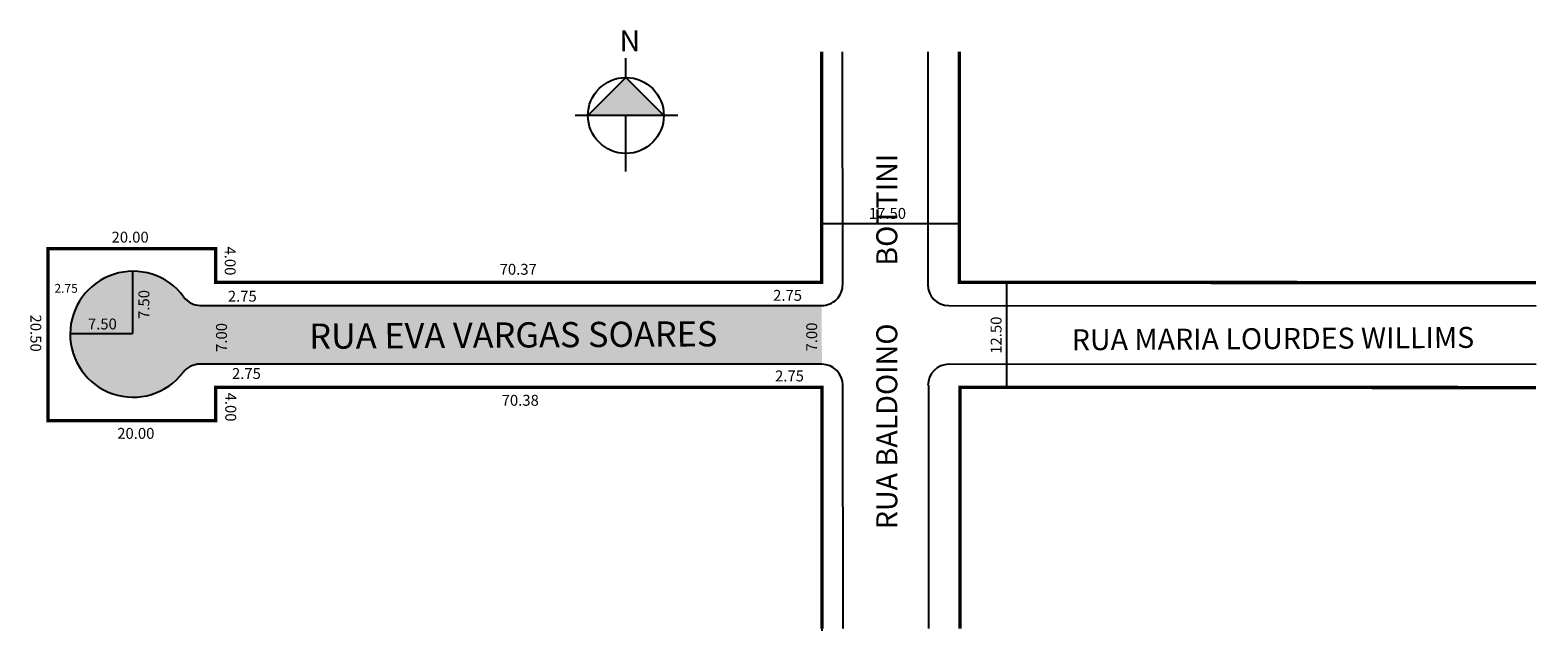
# Model space of a CAD drawing. Extents: x 247 to 427, y 268 to 340.
import ezdxf
from ezdxf.enums import TextEntityAlignment as Align

# ---------------------------------------------------------------- set-up
doc = ezdxf.new("R2010")
doc.units = 0
doc.header["$MEASUREMENT"] = 0
doc.layers.get('0').update_dxf_attribs({"linetype": 'CONTINUOUS'})
doc.styles.add('ACENTO', font='ROMNS850.SHX')
doc.styles.add('ROMANS', font='ROMANS.SHX', dxfattribs={"height": 1.3})

msp = doc.modelspace()

# ---------------------------------------------------------------- hatches: boundary and pattern name
h = msp.add_hatch(color=7)
h.dxf.hatch_style = 2
h.paths.add_polyline_path([(313.95, 329.87), (318.47, 334.39), (322.99, 329.87), (318.47, 329.87)])
h = msp.add_hatch(color=51)
h.dxf.hatch_style = 2
h.paths.add_polyline_path([(252.23, 303.89), (259.66, 303.89), (259.66, 311.32, -0.240215), (265.76, 308.28, 0.237752), (267.77, 307.26), (341.82, 307.24), (341.83, 300.24), (267.69, 300.26, 0.234378), (265.7, 299.28, -0.721882)])
h.paths.add_polyline_path([(272.28, 305.78), (272.31, 301.28), (334.81, 301.67), (334.78, 306.17)], flags=24)
h.paths.add_polyline_path([(339.65, 301.43), (341.6, 301.43), (341.6, 306.05), (339.65, 306.05)], flags=24)
h.paths.add_polyline_path([(260.04, 305.31), (261.99, 305.31), (261.99, 309.93), (260.04, 309.93)], flags=24)
h.paths.add_polyline_path([(269.3, 301.38), (271.25, 301.38), (271.25, 305.99), (269.3, 305.99)], flags=24)
h.paths.add_polyline_path([(252.23, 303.89, -0.408753), (259.66, 311.32), (259.66, 303.89)])
h.paths.add_polyline_path([(254.02, 306.01), (254.02, 304.06), (258.64, 304.06), (258.64, 306.01)], flags=24)

# ---------------------------------------------------------------- linework, layer by layer
for p, q in [((318.47, 334.39), (318.47, 336.69)), ((313.95, 329.87), (318.47, 334.39)), ((318.47, 334.39), (322.99, 329.87)), ((324.65, 329.87), (312.41, 329.87)), ((318.47, 323.19), (318.47, 329.87))]:
    msp.add_line(p, q)
at = {"color": 7}
for p, q in [((344.32, 309.75), (344.3, 337.46)), ((354.46, 337.46), (354.45, 309.74)), ((341.81, 316.99), (358.2, 316.99)), ((259.66, 311.32), (259.66, 303.89)), ((363.85, 309.99), (363.85, 297.49)), ((267.77, 307.26), (341.82, 307.24)), ((356.95, 307.24), (426.97, 307.22)), ((252.23, 303.89), (259.66, 303.89)), ((341.83, 300.24), (267.69, 300.26)), ((426.97, 300.22), (356.98, 300.24)), ((269.59, 297.51), (269.59, 293.51)), ((341.83, 297.49), (269.59, 297.51)), ((341.84, 282.49), (341.83, 297.49)), ((344.35, 268.76), (344.33, 297.75)), ((354.55, 297.74), (354.54, 268.76)), ((249.59, 293.52), (269.59, 293.51)), ((341.85, 268.49), (341.84, 282.49))]:
    msp.add_line(p, q, dxfattribs=at)
at = {"color": 7, "const_width": 0.4}
for points in [[(341.85, 268.76), (341.83, 297.49), (269.59, 297.51), (269.59, 293.51), (249.59, 293.52), (249.59, 314.02), (269.59, 314.01), (269.59, 310.01), (273.22, 310.01), (285.22, 310.01), (297.22, 310.01), (309.22, 310), (321.22, 310), (341.82, 309.99), (341.81, 316.99), (341.8, 330.99), (341.8, 337.46)], [(358.21, 337.46), (358.2, 309.99), (426.97, 309.97)], [(358.29, 268.76), (358.3, 297.49), (426.97, 297.47)]]:
    msp.add_lwpolyline(points, dxfattribs=at)
at = {"color": 7}
for points in [[(341.82, 309.99), (341.82, 309.99), (269.59, 310.01), (269.59, 314.01), (249.59, 314.02)], [(341.83, 297.49), (341.83, 297.49), (269.59, 297.51), (269.59, 293.51), (249.59, 293.52), (249.59, 314.02), (269.59, 314.01), (269.59, 310.01)]]:
    msp.add_lwpolyline(points, dxfattribs=at)
msp.add_circle((318.47, 329.87), 4.52)
for centre, radius, start, end in [((259.73, 303.82), 7.5, 36.4901, 322.7486), ((341.82, 309.74), 2.5, 269.9856, 0.044), ((356.95, 309.74), 2.5, 179.9856, 269.9856), ((267.77, 309.76), 2.5, 216.4901, 269.9856), ((267.69, 297.76), 2.5, 89.9856, 142.7486), ((341.83, 297.74), 2.5, 0.044, 89.9856), ((356.98, 297.74), 2.5, 89.9856, 179.9856)]:
    msp.add_arc(centre, radius, start, end, dxfattribs=at)

# ---------------------------------------------------------------- texts
at = {"color": 7, "style": 'ROMANS'}
for s, height, rotation, p in [('RUA BALDOINO         BOTTINI', 2.5, 90, (350.82, 302.95)), ('20.00', 1.3, 359.9856, (259.38, 314.73)), ('70.37', 1.3, 359.9856, (305.64, 310.9)), ('20.50', 1.3, 269.9856, (247.49, 303.95)), ('RUA EVA VARGAS SOARES', 3, 0.3525, (305.06, 302.23)), ('RUA MARIA LOURDES WILLIMS', 2.5, 0.3525, (395.61, 302.05)), ('70.38', 1.3, 359.9856, (305.88, 295.3)), ('20.00', 1.3, 359.9856, (260.06, 291.36))]:
    msp.add_text(s, height=height, rotation=rotation, dxfattribs=at).set_placement(p, align=Align.CENTER)
at = {"color": 7, "style": 'ACENTO'}
for s, height, p in [('17.50', 1.3, (347.43, 317.56)), ('2.75', 1.05, (250.36, 308.76)), ('2.75', 1.3, (336.02, 307.8)), ('2.75', 1.3, (271.03, 307.7)), ('7.50', 1.3, (254.35, 304.39)), ('2.75', 1.3, (271.52, 298.49)), ('2.75', 1.3, (336.25, 298.2))]:
    msp.add_text(s, height=height, dxfattribs=at).set_placement(p)
at = {"color": 7}
for s, rotation, style, p in [('4.00', 269.9856, 'ROMANS', (270.66, 314.27)), ('7.50', 90, 'ACENTO', (261.67, 305.64)), ('12.50', 90, 'ACENTO', (363.25, 301.49)), ('7.00', 90, 'ACENTO', (270.92, 301.71)), ('7.00', 90, 'ACENTO', (341.27, 301.76))]:
    msp.add_text(s, height=1.3, rotation=rotation, dxfattribs=dict(at, style=style)).set_placement(p)
at = {"color": 7, "style": 'ROMANS'}
msp.add_text('4.00', height=1.3, rotation=269.9856, dxfattribs=at).set_placement((270.72, 293.42), align=Align.RIGHT)
at = {"insert": (317.71, 340.03), "char_height": 2.5, "width": 2.513, "attachment_point": 1}
msp.add_mtext('{\\fArial|b0|i0|c0|p0;N}', dxfattribs=at)

doc.saveas('drawing.dxf')
